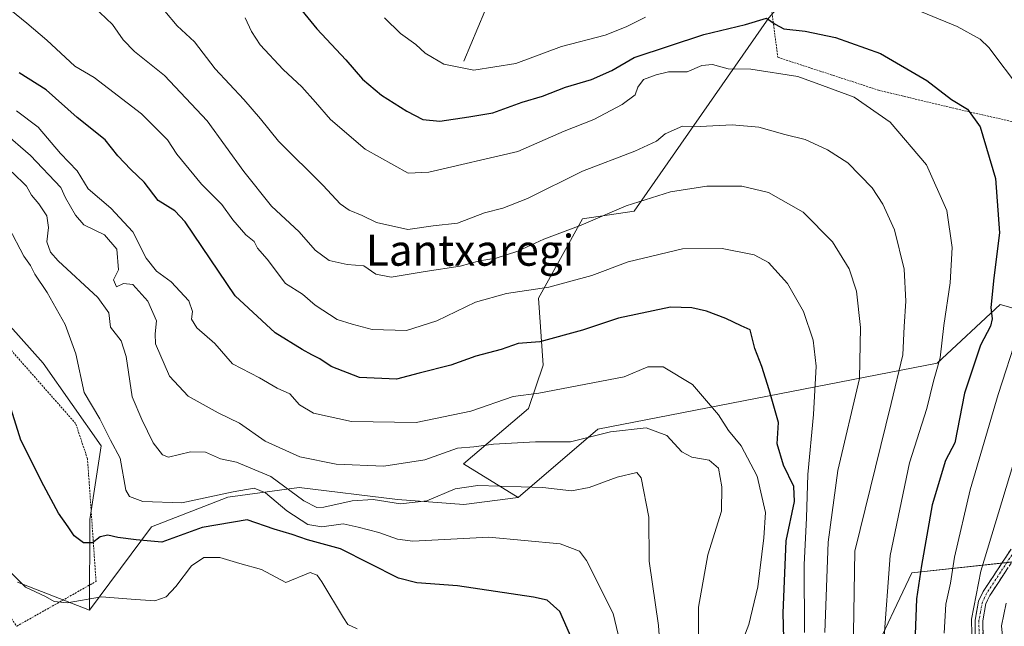
# Model space of a CAD drawing. Units: metres. Extents: x 606798 to 610226, y 4770909 to 4773276.
# Drawn here: x 607548 to 607803, y 4772922 to 4773079 of the extents above; entities that cross this region are included whole.
import ezdxf
from ezdxf.enums import TextEntityAlignment as Align

# ---------------------------------------------------------------- set-up
doc = ezdxf.new("R2010")
doc.units = ezdxf.units.M
doc.header["$MEASUREMENT"] = 0
for name, pattern in [('TRAZO_Y_PUNTO', [1, 0.5, -0.25, 0, -0.25]), ('TRAZOS', [0.75, 0.5, -0.25]), ('TRAZOSX2', [1.5, 1, -0.5])]:
    doc.linetypes.add(name, pattern=pattern)
for name, color, linetype, lineweight in [('Alambrada', 19, 'TRAZOS', 0), ('Arbolado forestal CxS', 92, 'Continuous', 0), ('Camino', 19, 'TRAZOSX2', 0), ('Camino Cxs', 19, 'Continuous', 0), ('Camino eje', 19, 'TRAZO_Y_PUNTO', 0), ('Corriente natural lineal', 142, 'Continuous', 13), ('Curva de nivel maestra', 36, 'Continuous', 30), ('Curva de nivel normal', 36, 'Continuous', 0), ('Pastizal CxS', 92, 'Continuous', 0), ('Prado CxS', 92, 'Continuous', 0), ('Texto cartográfico', 19, 'Continuous', 0)]:
    doc.layers.add(name, color=color, linetype=linetype, lineweight=lineweight)
doc.styles.add('Arial', font='txt', dxfattribs={"height": 0.2})

# ---------------------------------------------------------------- blocks, each defined once
blk = doc.blocks.new('*U153')
at = {"layer": 'Arbolado forestal CxS', "color": 92, "linetype": 'Continuous', "lineweight": 0}
blk.add_polyline3d([(607547.7585, 4772933.5703, 355.5362), (607566.4215, 4772926.3455, 357.9792), (607582.4491, 4772947.9289, 349.4118), (607602.1479, 4772955.5543, 348.9474), (607620.5759, 4772958.0961, 340.0535), (607645.9937, 4772954.9187, 341.4025), (607663.1505, 4772953.6475, 343.3267), (607677.1757, 4772955.4967, 342.5743), (607697.7715, 4772973.1853, 336.9886), (607785.5473, 4772990.1753, 303.1053), (607801.8033, 4773005.3473, 296.6844), (607822.0159, 4772999.7101, 284.6268), (607823.7021, 4772999.2399, 283.8539), (607845.6207, 4772996.1089, 271.8309), (607886.4077, 4773019.8719, 254.7494), (607903.5393, 4773021.3647, 246.2712), (607902.7283, 4773007.8763, 243.9733), (607902.5083, 4773004.2165, 243.4001), (607886.7823, 4772993.2223, 249.4321), (607844.0551, 4772969.4949, 268.3584), (607836.8783, 4772952.2911, 269.2376), (607814.4521, 4772939.8319, 278.7061), (607778.9571, 4772935.9631, 299.2663), (607768.2067, 4772913.2311, 305.6128)], dxfattribs=at)
blk = doc.blocks.new('*U157')
at = {"layer": 'Arbolado forestal CxS', "color": 92, "linetype": 'Continuous', "lineweight": 0}
blk.add_polyline3d([(607829.11, 4773146.31, 274.62), (607799.68, 4773134.24, 280.4), (607772.02, 4773113.57, 287.42), (607742, 4773079.54, 300.75), (607707.17, 4773029.54, 317.41), (607693.82, 4773027.5, 316.15), (607682.46, 4773006.99, 322.89), (607683.64, 4772989.67, 328.84), (607679.9, 4772978.46, 333.17), (607663.09, 4772964.17, 339.18), (607677.18, 4772955.5, 342.57), (607663.15, 4772953.65, 343.33), (607645.99, 4772954.92, 341.4), (607620.58, 4772958.1, 340.05), (607602.15, 4772955.55, 348.95), (607582.45, 4772947.93, 349.41), (607566.42, 4772926.35, 357.98), (607566.42, 4772926.35, 357.98), (607566.52, 4772949.8, 349.72), (607569.4, 4772968.8, 345.38), (607554.46, 4772990.21, 347.14), (607530.9, 4773016.49, 349.64)], dxfattribs=at)
blk = doc.blocks.new('*U187')
at = {"layer": 'Curva de nivel normal', "color": 36, "linetype": 'Continuous', "lineweight": 0}
blk.add_polyline3d([(607803.34, 4772928.17, 285), (607802.2, 4772922.32, 285), (607803.14, 4772912.21, 285)], dxfattribs=at)
blk = doc.blocks.new('*U215')
at = {"layer": 'Curva de nivel normal', "color": 36, "linetype": 'Continuous', "lineweight": 0}
for points in [[(607642.62, 4773079.52, 295), (607646.76, 4773075.49, 295), (607650.78, 4773072.58, 295), (607653.16, 4773070.37, 295), (607655.08, 4773069.27, 295), (607658.02, 4773067.53, 295), (607665.72, 4773065.98, 295), (607676.64, 4773067.68, 295), (607688.45, 4773072.12, 295), (607699.68, 4773075, 295), (607705.17, 4773077.16, 295), (607710.17, 4773079.68, 295)], [(607773.73, 4773084.34, 295), (607790.7, 4773077.31, 295), (607796.68, 4773073.97, 295), (607798.88, 4773071.84, 295), (607807.05, 4773061.02, 295)], [(607806.42, 4772997.81, 295), (607801.32, 4772982.07, 295), (607794.03, 4772957.46, 295), (607789.98, 4772940.06, 295), (607788.99, 4772933.36, 295), (607787.78, 4772927.87, 295), (607787.3, 4772920.4, 295)]]:
    blk.add_polyline3d(points, dxfattribs=at)
blk = doc.blocks.new('*U219')
at = {"layer": 'Curva de nivel normal', "color": 36, "linetype": 'Continuous', "lineweight": 0}
blk.add_polyline3d([(607805.1, 4772963.76, 290), (607796.78, 4772936.45, 290), (607794.41, 4772924.01, 290), (607794.67, 4772912.12, 290)], dxfattribs=at)
blk = doc.blocks.new('*U249')
at = {"layer": 'Curva de nivel maestra', "color": 36, "linetype": 'Continuous', "lineweight": 30}
blk.add_polyline3d([(607617.38, 4773086.22, 300), (607625.2, 4773076.66, 300), (607632.7, 4773068.63, 300), (607636.94, 4773063.68, 300), (607641.86, 4773059.56, 300), (607648.44, 4773055.36, 300), (607652.59, 4773053.22, 300), (607656.98, 4773052.81, 300), (607664.44, 4773053.89, 300), (607670.64, 4773054.94, 300), (607678.29, 4773057.74, 300), (607683.5, 4773059.3, 300), (607689.42, 4773061.56, 300), (607696.17, 4773063.59, 300), (607701.42, 4773065.88, 300), (607707.17, 4773069.26, 300), (607725.17, 4773075.17, 300), (607735.96, 4773077.81, 300), (607741.4, 4773079.42, 300), (607743.67, 4773077.88, 300), (607745.93, 4773076.71, 300), (607751.37, 4773076.08, 300), (607759.22, 4773074.42, 300), (607770.86, 4773070.28, 300), (607782.89, 4773063.31, 300), (607789.27, 4773058.36, 300), (607793.34, 4773055.91, 300), (607796.67, 4773051.34, 300), (607800.57, 4773037.98, 300), (607801.62, 4773023.95, 300), (607800.14, 4773012.27, 300), (607799.42, 4773004.6, 300), (607799.77, 4773001.68, 300), (607799.29, 4772999.77, 300), (607796.69, 4772994.84, 300), (607792.61, 4772982.5, 300), (607790.13, 4772969.6, 300), (607787.7, 4772965.01, 300), (607784.2, 4772953.6, 300), (607781.46, 4772937.93, 300), (607780.15, 4772929.27, 300), (607779.62, 4772913.14, 300)], dxfattribs=at)

msp = doc.modelspace()

# ---------------------------------------------------------------- linework, layer by layer
at = {"layer": 'Alambrada', "color": 19, "linetype": 'TRAZOS', "lineweight": 0}
for points in [[(607806.96, 4773052.21, 296.39), (607831.51, 4773084.71, 284.5), (607834.3, 4773092.69, 282.74), (607835.73, 4773102.61, 281.05), (607834.87, 4773116.13, 279.4), (607831.94, 4773126.02, 278.45), (607826.03, 4773133.8, 277.28), (607817.28, 4773138.69, 277.01), (607808.23, 4773141.61, 276.52), (607799.07, 4773141.39, 276.82), (607795.17, 4773140.17, 277.28), (607786.8, 4773133.8, 279.01), (607784.87, 4773131.52, 279.56), (607773.6, 4773113.56, 285.72), (607752.8, 4773101.68, 290.46), (607749.68, 4773097.75, 291.94), (607742.73, 4773081.62, 298.93), (607744.34, 4773069.31, 303.17), (607770.39, 4773060.8, 303.3), (607790.42, 4773055.99, 300.39), (607806.96, 4773052.21, 296.39)], [(607527.78, 4772936.99, 356.67), (607538.48, 4772935.19, 355.96), (607547.6, 4772922.2, 357.44), (607568.1, 4772933.78, 353.09), (607565.89, 4772965.46, 345.99), (607562.82, 4772974.61, 346.21), (607527.51, 4773014.75, 350.63), (607495.81, 4773012.25, 351.06)]]:
    msp.add_polyline3d(points, dxfattribs=at)
at = {"layer": 'Arbolado forestal CxS', "color": 92, "linetype": 'Continuous', "lineweight": 0}
for points in [[(607925.33, 4773166.16, 229.24), (607913.46, 4773148.12, 243.64), (607888.13, 4773147.53, 254.39), (607855.14, 4773155.78, 265.65), (607841.59, 4773168.74, 264.19), (607820.38, 4773174.04, 266.18), (607813.9, 4773164.62, 270.24), (607836.3, 4773156.69, 270.3), (607832.33, 4773147.62, 273.84), (607829.11, 4773146.31, 274.62), (607799.68, 4773134.24, 280.4), (607772.02, 4773113.57, 287.42), (607742, 4773079.54, 300.75), (607707.17, 4773029.54, 317.41), (607693.82, 4773027.5, 316.15), (607682.46, 4773006.99, 322.89), (607683.64, 4772989.67, 328.84), (607679.9, 4772978.46, 333.17), (607663.09, 4772964.17, 339.18), (607677.18, 4772955.5, 342.57)], [(607400.38, 4773069.35, 317.47), (607451.7, 4773068.94, 322.83), (607474.07, 4773070.53, 325.55), (607478.64, 4773070.86, 326.16), (607486.59, 4773068.59, 328.46), (607492.11, 4773067.01, 329.74), (607507.29, 4773056.16, 336.69), (607482.48, 4773022.75, 348.07), (607488.26, 4773011.21, 350.97), (607501.73, 4773011.21, 353.06), (607530.9, 4773016.49, 349.64), (607554.46, 4772990.21, 347.14), (607569.4, 4772968.8, 345.38), (607566.52, 4772949.8, 349.72), (607566.42, 4772926.35, 357.98)], [(607768.21, 4772913.23, 305.61), (607778.96, 4772935.96, 299.27), (607814.45, 4772939.83, 278.71), (607836.88, 4772952.29, 269.24), (607844.06, 4772969.49, 268.36), (607886.78, 4772993.22, 249.43), (607902.51, 4773004.22, 243.4), (607902.73, 4773007.88, 243.97), (607903.54, 4773021.36, 246.27), (607886.41, 4773019.87, 254.75), (607845.62, 4772996.11, 271.83), (607823.7, 4772999.24, 283.85), (607822.02, 4772999.71, 284.63), (607801.8, 4773005.35, 296.68), (607785.55, 4772990.18, 303.11), (607697.77, 4772973.19, 336.99), (607677.18, 4772955.5, 342.57)], [(607677.18, 4772955.5, 342.57), (607663.15, 4772953.65, 343.33), (607645.99, 4772954.92, 341.4), (607620.58, 4772958.1, 340.05), (607602.15, 4772955.55, 348.95), (607582.45, 4772947.93, 349.41), (607566.42, 4772926.35, 357.98)], [(607677.18, 4772955.5, 342.57), (607663.15, 4772953.65, 343.33), (607645.99, 4772954.92, 341.4), (607620.58, 4772958.1, 340.05), (607602.15, 4772955.55, 348.95), (607582.45, 4772947.93, 349.41), (607566.42, 4772926.35, 357.98)], [(607566.42, 4772926.35, 357.98), (607547.76, 4772933.57, 355.54)]]:
    msp.add_polyline3d(points, dxfattribs=at)
at = {"layer": 'Camino', "color": 19, "linetype": 'TRAZOSX2', "lineweight": 0}
for points in [[(607795.46, 4772913.97), (607795.31, 4772923.73), (607796.25, 4772928.71), (607797.41, 4772931.14), (607804.63, 4772942.12)], [(607806.3, 4772941.02), (607799.16, 4772930.17), (607798.15, 4772928.05), (607797.31, 4772923.58), (607797.46, 4772914.09)]]:
    msp.add_lwpolyline(points, dxfattribs=at)
at = {"layer": 'Camino Cxs', "color": 19, "linetype": 'Continuous', "lineweight": 0}
for points in [[(607795.38, 4772918.85, 289.11), (607795.31, 4772923.73, 289.43), (607795.78, 4772926.22, 289.15), (607796.25, 4772928.71, 288.83), (607797.41, 4772931.14, 288.46), (607799.82, 4772934.8, 287.63), (607802.22, 4772938.46, 286.38), (607804.63, 4772942.12, 286)], [(607803.92, 4772937.4, 285.76), (607801.54, 4772933.79, 286.69), (607799.16, 4772930.17, 287.41), (607798.15, 4772928.05, 287.71), (607797.31, 4772923.58, 288.15), (607797.39, 4772918.84, 287.8)]]:
    msp.add_polyline3d(points, dxfattribs=at)
at = {"layer": 'Camino eje', "color": 19, "linetype": 'TRAZO_Y_PUNTO', "lineweight": 0}
msp.add_lwpolyline([(607805.48, 4772941.59), (607801.91, 4772936.16), (607798.29, 4772930.65), (607797.78, 4772929.59), (607797.21, 4772928.4), (607796.73, 4772925.88), (607796.31, 4772923.65), (607796.39, 4772918.77)], dxfattribs=at)
at = {"layer": 'Corriente natural lineal', "color": 142, "linetype": 'Continuous', "lineweight": 13}
msp.add_polyline3d([(607668.56, 4773081.22, 290.66), (607666.77, 4773076.91, 291.36), (607664.98, 4773072.6, 292.32), (607663.19, 4773068.29, 294.13)], dxfattribs=at)
at = {"layer": 'Curva de nivel maestra', "color": 36, "linetype": 'Continuous', "lineweight": 30}
for points in [[(607746.04, 4772912.65, 325), (607745.74, 4772925.6, 325), (607746.48, 4772944.24, 325), (607748.69, 4772954.48, 325), (607748.47, 4772958.34, 325), (607745.77, 4772963.83, 325), (607744.18, 4772969.36, 325), (607744.47, 4772974.84, 325), (607742.07, 4772983.3, 325), (607740.21, 4772989.35, 325), (607738.41, 4772993.99, 325), (607737.23, 4772998.8, 325), (607734.9, 4772999.91, 325), (607730.9, 4773001.77, 325), (607725.88, 4773003.68, 325), (607722.09, 4773004.52, 325), (607716.59, 4773004.7, 325), (607703.16, 4773001.85, 325), (607693.84, 4772998.72, 325), (607682.84, 4772995.75, 325), (607677.22, 4772995.33, 325), (607672.82, 4772993.76, 325), (607666.25, 4772992.05, 325), (607659.81, 4772989.71, 325), (607651.64, 4772987.64, 325), (607645.78, 4772986.12, 325), (607636.17, 4772986.5, 325), (607628.88, 4772989.32, 325), (607625.96, 4772991.37, 325), (607623.91, 4772992.34, 325), (607621.36, 4772993.78, 325), (607614.43, 4772998.06, 325), (607604.1, 4773007.6, 325), (607591.1, 4773026.78, 325), (607588.5, 4773029.6, 325), (607584.14, 4773032.27, 325), (607580.55, 4773037, 325), (607577.13, 4773040.27, 325), (607573.75, 4773043.86, 325), (607570.43, 4773047.93, 325), (607563.24, 4773053.76, 325), (607555.21, 4773060.91, 325), (607548.25, 4773065.33, 325)], [(607693.93, 4772912.44, 350), (607688.02, 4772926.02, 350), (607684.68, 4772928.89, 350), (607681.17, 4772929.72, 350), (607661.51, 4772932.61, 350), (607650.99, 4772933.43, 350), (607646.26, 4772934.61, 350), (607631.28, 4772942.18, 350), (607622.74, 4772944.57, 350), (607618.82, 4772945.88, 350), (607614.15, 4772947.31, 350), (607607.2, 4772949.73, 350), (607595.57, 4772947.76, 350), (607585.1, 4772943.96, 350), (607578.49, 4772944.49, 350), (607573.71, 4772945.15, 350), (607571.18, 4772945.73, 350), (607569.18, 4772945.33, 350), (607567.14, 4772943.77, 350), (607564.86, 4772943.76, 350), (607562.42, 4772945.58, 350), (607560.91, 4772947.85, 350), (607558.37, 4772951.45, 350), (607554.58, 4772958.52, 350), (607548.64, 4772970.28, 350), (607544.09, 4772984.93, 350)]]:
    msp.add_polyline3d(points, dxfattribs=at)
at = {"layer": 'Curva de nivel normal', "color": 36, "linetype": 'Continuous', "lineweight": 0}
for points in [[(607543.22, 4773083.73, 320), (607550.16, 4773078.13, 320), (607555.4, 4773073.77, 320), (607562.59, 4773067, 320), (607567.65, 4773064.09, 320), (607579.84, 4773054.66, 320), (607586.53, 4773047.99, 320), (607588.94, 4773044.26, 320), (607595.34, 4773036.52, 320), (607600.59, 4773031.24, 320), (607603.43, 4773027.31, 320), (607606.85, 4773023.44, 320), (607609, 4773021.64, 320), (607609.86, 4773019.94, 320), (607612.34, 4773017.09, 320), (607617.05, 4773010.81, 320), (607621.45, 4773008.08, 320), (607624.78, 4773005.24, 320), (607630.46, 4773001.51, 320), (607634.34, 4773000.28, 320), (607639.44, 4772998.96, 320), (607648.37, 4772998.65, 320), (607656.18, 4773001.17, 320), (607666.18, 4773006, 320), (607674.18, 4773008.25, 320), (607685.17, 4773009.9, 320), (607696.29, 4773012.92, 320), (607705.64, 4773016.45, 320), (607719.72, 4773019.79, 320), (607729.97, 4773019.89, 320), (607738.23, 4773018.25, 320), (607741.91, 4773016.29, 320), (607746.85, 4773010.85, 320), (607751, 4773003.57, 320), (607753.48, 4772996.17, 320), (607754.24, 4772989.47, 320), (607753.54, 4772976.92, 320), (607752.13, 4772961.46, 320), (607751.79, 4772950.26, 320), (607751.12, 4772938.07, 320), (607751.24, 4772920.6, 320)], [(607567.4, 4773082.48, 315), (607572.35, 4773077.76, 315), (607575.07, 4773073.82, 315), (607578.06, 4773070.81, 315), (607585.8, 4773064.58, 315), (607596.81, 4773052.84, 315), (607606.32, 4773039.8, 315), (607613.49, 4773030.83, 315), (607620.61, 4773024.19, 315), (607624.78, 4773019.45, 315), (607628.34, 4773016.76, 315), (607632.98, 4773015.73, 315), (607637.28, 4773015.37, 315), (607640.4, 4773013.21, 315), (607644.39, 4773012.44, 315), (607653.18, 4773013.96, 315), (607662.18, 4773015.34, 315), (607667.18, 4773016.66, 315), (607671.51, 4773017.39, 315), (607677.17, 4773019.18, 315), (607683.84, 4773022.29, 315), (607693.5, 4773025.88, 315), (607705.17, 4773030.94, 315), (607716.61, 4773034.55, 315), (607726.02, 4773036, 315), (607735.01, 4773036, 315), (607741.96, 4773034.31, 315), (607750.92, 4773029.25, 315), (607758.44, 4773021.62, 315), (607762.74, 4773014.58, 315), (607764.65, 4773008.8, 315), (607765.71, 4772999.41, 315), (607765.41, 4772986.29, 315), (607759.84, 4772962.47, 315), (607757.31, 4772943.96, 315), (607756.47, 4772920.57, 315)], [(607763.68, 4772904.64, 310), (607764.28, 4772941.6, 310), (607773.66, 4772979.78, 310), (607776.64, 4772992.33, 310), (607777.01, 4772999.69, 310), (607777.44, 4773006.26, 310), (607776.96, 4773014.5, 310), (607774.46, 4773024.67, 310), (607771.49, 4773031.37, 310), (607768.7, 4773035.58, 310), (607762.44, 4773041.98, 310), (607757.15, 4773045.38, 310), (607751.4, 4773048.04, 310), (607746.14, 4773049.35, 310), (607739.41, 4773051.22, 310), (607732.5, 4773051.84, 310), (607724.22, 4773051.42, 310), (607719.68, 4773051.48, 310), (607715.2, 4773049.56, 310), (607712.99, 4773047.64, 310), (607707.4, 4773045.07, 310), (607693.84, 4773039.83, 310), (607679.67, 4773032.83, 310), (607673.27, 4773030.31, 310), (607668.51, 4773029.1, 310), (607661.51, 4773026.38, 310), (607655.24, 4773025.75, 310), (607648.73, 4773024.79, 310), (607640.57, 4773026.58, 310), (607636.85, 4773028.36, 310), (607633.51, 4773029.75, 310), (607631.18, 4773031.38, 310), (607626.79, 4773036.16, 310), (607615.22, 4773047.62, 310), (607610.58, 4773053.39, 310), (607606.3, 4773058.38, 310), (607598.88, 4773066.29, 310), (607593.55, 4773073.3, 310), (607589.1, 4773077.41, 310), (607585.88, 4773081.21, 310)], [(607606.68, 4773079.56, 305), (607608.24, 4773075.95, 305), (607610.54, 4773072.56, 305), (607616.48, 4773066.17, 305), (607621.26, 4773061.67, 305), (607624.86, 4773057.72, 305), (607628.67, 4773053.22, 305), (607637.7, 4773045.56, 305), (607648.78, 4773039.37, 305), (607654.11, 4773039.57, 305), (607677.14, 4773044.93, 305), (607689.09, 4773050.18, 305), (607696.77, 4773053.19, 305), (607704.14, 4773057.09, 305), (607707.43, 4773059.59, 305), (607708.11, 4773061.63, 305), (607709.62, 4773063.61, 305), (607712.89, 4773064.76, 305), (607716.04, 4773065.54, 305), (607720.86, 4773065.55, 305), (607724.72, 4773067.18, 305), (607727.48, 4773067.43, 305), (607731.5, 4773066.34, 305), (607737.4, 4773066.21, 305), (607749.47, 4773064.37, 305), (607755.89, 4773062.05, 305), (607764.1, 4773058.96, 305), (607773.39, 4773052.5, 305), (607782.78, 4773041.5, 305), (607788.02, 4773029.7, 305), (607789.4, 4773020.16, 305), (607788.86, 4773010.96, 305), (607787.21, 4772999.97, 305), (607786.32, 4772991.56, 305), (607784.58, 4772985.52, 305), (607782.89, 4772978.48, 305), (607778.36, 4772964.46, 305), (607773.41, 4772940.52, 305), (607771.71, 4772918.41, 305)], [(607732.9, 4772912.28, 330), (607736.82, 4772922.62, 330), (607739.16, 4772932.36, 330), (607740.71, 4772945.01, 330), (607741.19, 4772951.58, 330), (607738.99, 4772961.03, 330), (607734.88, 4772968.83, 330), (607731.58, 4772972.84, 330), (607728.99, 4772976.83, 330), (607722.27, 4772984.69, 330), (607714.74, 4772989.3, 330), (607710.74, 4772989.23, 330), (607704.6, 4772986.71, 330), (607682.58, 4772982.5, 330), (607675.9, 4772981.61, 330), (607664.96, 4772977.76, 330), (607650.83, 4772974.89, 330), (607634.09, 4772975.16, 330), (607624.3, 4772977.31, 330), (607620.72, 4772979.45, 330), (607618.19, 4772982.28, 330), (607614.91, 4772983.79, 330), (607610.35, 4772986.39, 330), (607603.34, 4772990.07, 330), (607598.78, 4772995.32, 330), (607594.16, 4772999.34, 330), (607592.8, 4773001.62, 330), (607593.06, 4773003.6, 330), (607592.04, 4773006.34, 330), (607587.53, 4773011.29, 330), (607583.72, 4773014.02, 330), (607581.05, 4773017.35, 330), (607577.61, 4773024.16, 330), (607571.9, 4773030.26, 330), (607566.08, 4773035.28, 330), (607563.2, 4773039.91, 330), (607558.9, 4773044.44, 330), (607553.17, 4773051.24, 330), (607547.51, 4773055.48, 330)], [(607544.03, 4773050.11, 335), (607551.13, 4773043.88, 335), (607558.97, 4773035.65, 335), (607560.2, 4773032.99, 335), (607562.82, 4773028.5, 335), (607564.92, 4773026, 335), (607570.29, 4773023.38, 335), (607573.46, 4773019.69, 335), (607573.93, 4773014.38, 335), (607572.64, 4773011.8, 335), (607573.38, 4773009.97, 335), (607575.17, 4773010.83, 335), (607577.58, 4773010.57, 335), (607581.48, 4773006.24, 335), (607583.72, 4773001.14, 335), (607583.34, 4772997.76, 335), (607583.46, 4772995.2, 335), (607587.11, 4772986.85, 335), (607591.95, 4772981.7, 335), (607599.63, 4772977.38, 335), (607605.2, 4772974.66, 335), (607611.79, 4772970.04, 335), (607620.81, 4772965.99, 335), (607630.17, 4772964.1, 335), (607642.51, 4772963.62, 335), (607653.09, 4772965.19, 335), (607661.49, 4772968.21, 335), (607665.76, 4772968.62, 335), (607670.85, 4772969.25, 335), (607681.73, 4772969.91, 335), (607690.72, 4772969.84, 335), (607701.06, 4772972.5, 335), (607710.26, 4772973.45, 335), (607715.66, 4772971.48, 335), (607719.56, 4772967.32, 335), (607722.15, 4772965.87, 335), (607726.57, 4772965.14, 335), (607729.04, 4772963.08, 335), (607729.82, 4772958.25, 335), (607729.8, 4772951.9, 335), (607726.24, 4772940.67, 335), (607723.84, 4772927.14, 335), (607723.81, 4772902.72, 335)], [(607546.41, 4773039.6, 340), (607550.11, 4773035.99, 340), (607551.43, 4773033.62, 340), (607553.33, 4773031.42, 340), (607555.35, 4773028.3, 340), (607555.79, 4773025.33, 340), (607555.35, 4773021.63, 340), (607556.36, 4773018.92, 340), (607558.3, 4773016.72, 340), (607568.54, 4773007.22, 340), (607571.36, 4773003.2, 340), (607571.82, 4772999.5, 340), (607574.59, 4772996.01, 340), (607575.85, 4772991.94, 340), (607577.39, 4772981.48, 340), (607579.9, 4772975.66, 340), (607582.84, 4772969.59, 340), (607585.24, 4772966.55, 340), (607586.8, 4772965.93, 340), (607592.51, 4772967.28, 340), (607596.37, 4772967.21, 340), (607600.27, 4772965.48, 340), (607604.44, 4772964.63, 340), (607613.25, 4772960.95, 340), (607621.84, 4772954.59, 340), (607625.19, 4772952.9, 340), (607626.96, 4772952.94, 340), (607634.27, 4772954.61, 340), (607639.71, 4772955, 340), (607646.81, 4772953.87, 340), (607653.64, 4772954.64, 340), (607660.93, 4772957.75, 340), (607666.79, 4772958.54, 340), (607683.61, 4772958.04, 340), (607691, 4772957.24, 340), (607695.53, 4772958.06, 340), (607702.77, 4772960.72, 340), (607707.93, 4772961.94, 340), (607709.03, 4772960.6, 340), (607710.96, 4772950.41, 340), (607711.06, 4772939, 340), (607713.47, 4772922.38, 340), (607715.43, 4772893.73, 340)], [(607704.74, 4772913.12, 345), (607701.75, 4772925.51, 345), (607694.85, 4772939.21, 345), (607693.09, 4772941.64, 345), (607688.04, 4772943.52, 345), (607669.62, 4772945.21, 345), (607649.96, 4772944.22, 345), (607646, 4772944.68, 345), (607641.2, 4772946.46, 345), (607635.86, 4772947.84, 345), (607631.96, 4772948.65, 345), (607626.42, 4772947.92, 345), (607622.88, 4772948.53, 345), (607617.42, 4772952, 345), (607611.89, 4772956.67, 345), (607608.93, 4772957.88, 345), (607603.53, 4772956.92, 345), (607590.27, 4772954.07, 345), (607580.18, 4772954.4, 345), (607576.73, 4772955.73, 345), (607575.78, 4772957.34, 345), (607574.34, 4772965.69, 345), (607571.8, 4772970.26, 345), (607569.04, 4772975.84, 345), (607565.06, 4772982.66, 345), (607562.91, 4772992.6, 345), (607560.15, 4773000.25, 345), (607555.47, 4773008.52, 345), (607552.31, 4773013.26, 345), (607551.14, 4773015.44, 345), (607549.44, 4773017.86, 345), (607545.59, 4773025.34, 345)], [(607635.61, 4772921.54, 355), (607633.19, 4772922.65, 355), (607632.04, 4772924.39, 355), (607626.5, 4772933.69, 355), (607625.23, 4772935.37, 355), (607623.47, 4772936.12, 355), (607617.18, 4772933.51, 355), (607610.89, 4772936.9, 355), (607605.27, 4772938.38, 355), (607600.08, 4772939.92, 355), (607595.98, 4772939.94, 355), (607592.77, 4772937.83, 355), (607588.7, 4772932.47, 355), (607586.21, 4772929.76, 355), (607583.32, 4772928.78, 355), (607577.17, 4772929.16, 355), (607569.52, 4772929.83, 355), (607560.67, 4772928.22, 355), (607557.25, 4772928.54, 355), (607555.01, 4772929.9, 355), (607549.84, 4772932.26, 355), (607542.38, 4772939.8, 355)]]:
    msp.add_polyline3d(points, dxfattribs=at)
at = {"layer": 'Pastizal CxS', "color": 92, "linetype": 'Continuous', "lineweight": 0}
for points in [[(607925.33, 4773166.16, 229.24), (607913.46, 4773148.12, 243.64), (607888.13, 4773147.53, 254.39), (607855.14, 4773155.78, 265.65), (607841.59, 4773168.74, 264.19), (607820.38, 4773174.04, 266.18), (607813.9, 4773164.62, 270.24), (607836.3, 4773156.69, 270.3), (607832.33, 4773147.62, 273.84), (607829.11, 4773146.31, 274.62), (607799.68, 4773134.24, 280.4), (607772.02, 4773113.57, 287.42), (607742, 4773079.54, 300.75), (607707.17, 4773029.54, 317.41), (607693.82, 4773027.5, 316.15), (607682.46, 4773006.99, 322.89), (607683.64, 4772989.67, 328.84), (607679.9, 4772978.46, 333.17), (607663.09, 4772964.17, 339.18), (607677.18, 4772955.5, 342.57)], [(607822.02, 4772999.71, 284.63), (607801.8, 4773005.35, 296.68), (607785.55, 4772990.18, 303.11), (607697.77, 4772973.19, 336.99), (607677.18, 4772955.5, 342.57), (607663.09, 4772964.17, 339.18), (607679.9, 4772978.46, 333.17), (607683.64, 4772989.67, 328.84), (607682.46, 4773006.99, 322.89), (607693.82, 4773027.5, 316.15), (607707.17, 4773029.54, 317.41), (607742, 4773079.54, 300.75), (607772.02, 4773113.57, 287.42), (607799.68, 4773134.24, 280.4), (607829.11, 4773146.31, 274.62)], [(607768.21, 4772913.23, 305.61), (607778.96, 4772935.96, 299.27), (607814.45, 4772939.83, 278.71), (607836.88, 4772952.29, 269.24), (607844.06, 4772969.49, 268.36), (607886.78, 4772993.22, 249.43), (607902.51, 4773004.22, 243.4), (607902.73, 4773007.88, 243.97), (607903.54, 4773021.36, 246.27), (607886.41, 4773019.87, 254.75), (607845.62, 4772996.11, 271.83), (607823.7, 4772999.24, 283.85), (607822.02, 4772999.71, 284.63), (607801.8, 4773005.35, 296.68), (607785.55, 4772990.18, 303.11), (607697.77, 4772973.19, 336.99), (607677.18, 4772955.5, 342.57)], [(607768.21, 4772913.23, 305.61), (607778.96, 4772935.96, 299.27), (607814.45, 4772939.83, 278.71)]]:
    msp.add_polyline3d(points, dxfattribs=at)
at = {"layer": 'Prado CxS', "color": 92, "linetype": 'Continuous', "lineweight": 0}
for points in [[(607400.38, 4773069.35, 317.47), (607451.7, 4773068.94, 322.83), (607474.07, 4773070.53, 325.55), (607478.64, 4773070.86, 326.16), (607486.59, 4773068.59, 328.46), (607492.11, 4773067.01, 329.74), (607507.29, 4773056.16, 336.69), (607482.48, 4773022.75, 348.07), (607488.26, 4773011.21, 350.97), (607501.73, 4773011.21, 353.06), (607530.9, 4773016.49, 349.64), (607554.46, 4772990.21, 347.14), (607569.4, 4772968.8, 345.38), (607566.52, 4772949.8, 349.72), (607566.42, 4772926.35, 357.98)], [(607530.9, 4773016.49, 349.64), (607554.46, 4772990.21, 347.14), (607569.4, 4772968.8, 345.38), (607566.52, 4772949.8, 349.72), (607566.42, 4772926.35, 357.98), (607547.76, 4772933.57, 355.54)], [(607566.42, 4772926.35, 357.98), (607547.76, 4772933.57, 355.54)]]:
    msp.add_polyline3d(points, dxfattribs=at)

# ---------------------------------------------------------------- block references
at = {"layer": 'Arbolado forestal CxS', "color": 92, "linetype": 'Continuous', "lineweight": 0}
for name in ['*U157', '*U153']:
    msp.add_blockref(name, (0, 0), dxfattribs=at)
at = {"layer": 'Curva de nivel maestra', "color": 36, "linetype": 'Continuous', "lineweight": 30}
msp.add_blockref('*U249', (0, 0), dxfattribs=at)
at = {"layer": 'Curva de nivel normal', "color": 36, "linetype": 'Continuous', "lineweight": 0}
for name in ['*U187', '*U219', '*U215']:
    msp.add_blockref(name, (0, 0), dxfattribs=at)

# ---------------------------------------------------------------- texts
at = {"layer": 'Texto cartográfico', "color": 19, "linetype": 'Continuous', "lineweight": 0, "style": 'Arial'}
msp.add_text('Lantxaregi', height=8, dxfattribs=at).set_placement((607664.78, 4773019.41), align=Align.MIDDLE_CENTER)

doc.saveas('drawing.dxf')
